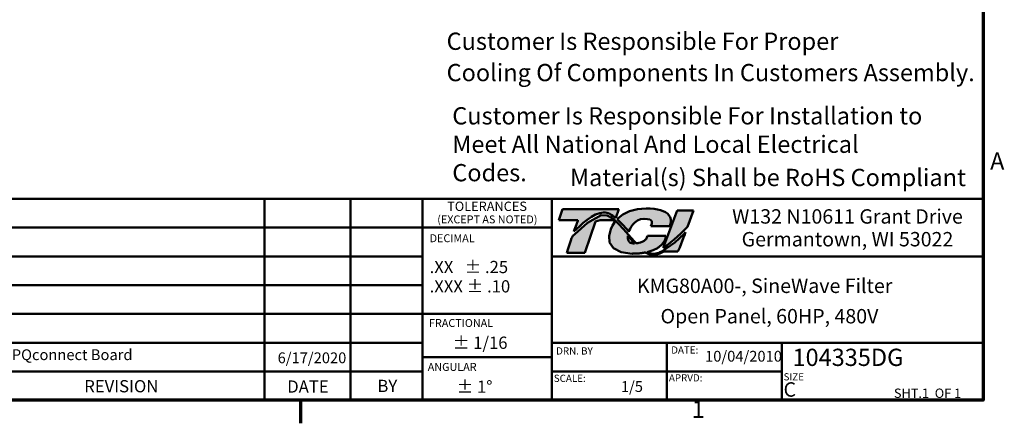
# Model space of a CAD drawing. Units: inches. Extents: x 0.5 to 21.5, y 0.2 to 16.7.
# Drawn here: x 14.5 to 21.4, y 0.3 to 3.1 of the extents above; entities that cross this region are included whole.
import ezdxf
from ezdxf.enums import TextEntityAlignment as Align

# ---------------------------------------------------------------- set-up
doc = ezdxf.new("R2010")
doc.units = ezdxf.units.IN
doc.header["$MEASUREMENT"] = 0
doc.layers.get('0').update_dxf_attribs({"lineweight": 25})
for name, color, linetype, lineweight in [('Border (ANSI)', 7, 'Continuous', 70), ('Hatch (ANSI)', 7, 'Continuous', 18), ('Symbol (ANSI)', 7, 'Continuous', 25), ('Title (ANSI)', 7, 'Continuous', 50), ('Visible (ANSI)', 7, 'Continuous', 50)]:
    doc.layers.add(name, color=color, linetype=linetype, lineweight=lineweight)
doc.styles.add('MtXpl_Tahoma', font='tahoma.ttf')
doc.styles.add('Note Text (ANSI)', font='tahoma.ttf')
doc.styles.add('Text Style41', font='times.ttf')
doc.styles.add('Text Style42', font='times.ttf')
doc.styles.add('Text Style43', font='times.ttf')
doc.styles.add('Text Style47', font='tahoma.ttf')
doc.styles.add('Text Style53', font='times.ttf')

# ---------------------------------------------------------------- blocks, each defined once
blk = doc.blocks.new('Borders Default Border')
at = {"layer": 'Border (ANSI)'}
blk.add_line((16.5, 0.5), (16.5, 0.34), dxfattribs=at)
at = {"layer": 'Border (ANSI)', "flags": 128}
blk.add_lwpolyline([(0.75, 0.5), (0.75, 16.5), (21.25, 16.5), (21.25, 0.5), (0.75, 0.5)], dxfattribs=at)
at = {"layer": 'Border (ANSI)', "char_height": 0.12, "attachment_point": 7, "style": 'Note Text (ANSI)'}
for s, insert in [('A', (21.299, 2.065)), ('1', (19.2229, 0.34))]:
    blk.add_mtext(s, dxfattribs=dict(at, insert=insert))
blk = doc.blocks.new('Title Blocks TCI_TITLE')
h = blk.add_hatch(color=256)
edge = h.paths.add_edge_path()
edge.add_spline(control_points=[(6.0536, 6.1917), (6.0947, 6.2337), (6.1916, 6.3248), (6.2595, 6.3248)], knot_values=[0, 0, 0, 0, 1, 1, 1, 1], degree=3, periodic=0)
edge.add_spline(control_points=[(6.2595, 6.3248), (6.2892, 6.3248), (6.3172, 6.3098), (6.3447, 6.2868)], knot_values=[1, 1, 1, 1, 2, 2, 2, 2], degree=3, periodic=0)
edge.add_line((6.3447, 6.2868), (6.3654, 6.3467))
edge.add_line((6.3654, 6.3467), (5.9748, 6.3467))
edge.add_line((5.9748, 6.3467), (5.9492, 6.2723))
edge.add_line((5.9492, 6.2723), (6.0814, 6.2723))
edge.add_spline(control_points=[(6.0814, 6.2723), (6.0775, 6.2608), (6.0663, 6.2285), (6.0536, 6.1917)], knot_values=[6, 6, 6, 6, 7, 7, 7, 7], degree=3, periodic=0)
at = {"layer": 'Hatch (ANSI)'}
h = blk.add_hatch(color=256, dxfattribs=at)
h.paths.add_polyline_path([(6.429, 6.1625), (6.4286, 6.1573), (6.4284, 6.1522), (6.4285, 6.1472), (6.4286, 6.147), (6.4287, 6.1453), (6.429, 6.1423), (6.4295, 6.1393), (6.4302, 6.1363), (6.4312, 6.1329), (6.4321, 6.1307), (6.4327, 6.1292), (6.4329, 6.1288), (6.4345, 6.1257), (6.4374, 6.1219), (6.4402, 6.119), (6.4434, 6.1166), (6.4471, 6.1145), (6.4513, 6.1128), (6.4558, 6.1115), (6.4608, 6.1106), (6.4662, 6.11), (6.4725, 6.1098), (6.4758, 6.1099), (6.4618, 6.1252), (6.4478, 6.141), (6.4335, 6.1574), (6.4318, 6.1592), (6.4305, 6.1607)], flags=0)
h.paths.add_polyline_path([(6.1664, 6.1534), (6.204, 6.2623), (6.2364, 6.2723), (6.3063, 6.2723), (6.3271, 6.2703), (6.3332, 6.2652), (6.3378, 6.2587), (6.322, 6.2346), (6.3095, 6.2081), (6.2978, 6.1623), (6.302, 6.1157), (6.3279, 6.0758), (6.3813, 6.0477), (6.4576, 6.0384), (6.4629, 6.0385), (6.4681, 6.0385), (6.4706, 6.0386), (6.4719, 6.0386), (6.474, 6.0387), (6.4778, 6.0388), (6.4817, 6.0389), (6.4832, 6.039), (6.4847, 6.0391), (6.4875, 6.0392), (6.491, 6.0394), (6.4939, 6.0396), (6.4954, 6.0397), (6.4969, 6.0398), (6.5002, 6.04), (6.5037, 6.0403), (6.5059, 6.0404), (6.5072, 6.0406), (6.5091, 6.0407), (6.5126, 6.0411), (6.5161, 6.0414), (6.5175, 6.0416), (6.5187, 6.0417), (6.5212, 6.042), (6.5248, 6.0425), (6.5298, 6.0431), (6.5331, 6.0436), (6.5371, 6.0442), (6.5406, 6.0448), (6.5408, 6.0448), (6.5452, 6.0456), (6.5495, 6.0464), (6.5692, 6.0375), (6.5937, 6.0309), (6.6205, 6.0308), (6.6509, 6.0389), (6.68, 6.0524), (6.777, 6.0524), (6.7907, 6.0802), (6.8165, 6.1506), (6.8242, 6.1714), (6.8279, 6.1816), (6.8304, 6.1882), (6.8303, 6.1882), (6.8196, 6.1768), (6.7553, 6.1159), (6.666, 6.0539), (6.666, 6.0539), (6.666, 6.0539), (6.6639, 6.0529), (6.6592, 6.0507), (6.6523, 6.0477), (6.6461, 6.0453), (6.6436, 6.0444), (6.6428, 6.0441), (6.6395, 6.043), (6.636, 6.0419), (6.6323, 6.0409), (6.6266, 6.0395), (6.6217, 6.0386), (6.6178, 6.0381), (6.6141, 6.0377), (6.6095, 6.0374), (6.6046, 6.0375), (6.6017, 6.0377), (6.6011, 6.0377), (6.6004, 6.0378), (6.5968, 6.0381), (6.5952, 6.0384), (6.5913, 6.0389), (6.5895, 6.0394), (6.586, 6.0401), (6.5847, 6.0404), (6.5808, 6.0415), (6.5785, 6.0422), (6.5744, 6.0436), (6.5734, 6.044), (6.5726, 6.0443), (6.5683, 6.0461), (6.5652, 6.0474), (6.5619, 6.049), (6.5708, 6.0512), (6.605, 6.0626), (6.6341, 6.0776), (6.6403, 6.0816), (6.6439, 6.0842), (6.6455, 6.0854), (6.6455, 6.0854), (6.646, 6.0858), (6.6488, 6.0879), (6.6514, 6.09), (6.6522, 6.0907), (6.6535, 6.0918), (6.656, 6.094), (6.6581, 6.0959), (6.6584, 6.0962), (6.6622, 6.1), (6.6669, 6.1049), (6.6694, 6.1078), (6.6696, 6.108), (6.6699, 6.1085), (6.6717, 6.1107), (6.6735, 6.113), (6.6742, 6.114), (6.6757, 6.1161), (6.677, 6.1179), (6.6782, 6.1196), (6.6788, 6.1206), (6.6794, 6.1216), (6.6804, 6.1231), (6.6814, 6.1248), (6.6823, 6.1263), (6.6829, 6.1274), (6.6835, 6.1284), (6.6844, 6.1302), (6.6853, 6.132), (6.6866, 6.1345), (6.6872, 6.1358), (6.6883, 6.1382), (6.6901, 6.1424), (6.6913, 6.1452), (6.6961, 6.1572), (6.6933, 6.1618), (6.5649, 6.1618), (6.5633, 6.1584), (6.5608, 6.1505), (6.5595, 6.1476), (6.5577, 6.1441), (6.5551, 6.1403), (6.552, 6.1367), (6.5501, 6.1346), (6.5466, 6.1315), (6.5431, 6.1287), (6.5324, 6.1222), (6.5165, 6.1159), (6.5059, 6.1132), (6.506, 6.1131), (6.4971, 6.1116), (6.4859, 6.1103), (6.4858, 6.1104), (6.4858, 6.1104), (6.4858, 6.1104), (6.4839, 6.1124), (6.4791, 6.1175), (6.474, 6.123), (6.4706, 6.1267), (6.4661, 6.1317), (6.463, 6.1353), (6.4618, 6.1365), (6.4576, 6.1413), (6.453, 6.1465), (6.4503, 6.1496), (6.4445, 6.1562), (6.4396, 6.1618), (6.4309, 6.1718), (6.4174, 6.1873), (6.397, 6.2105), (6.3664, 6.2438), (6.3443, 6.2653), (6.3409, 6.2684), (6.3379, 6.2711), (6.3185, 6.2863), (6.2858, 6.3037), (6.2434, 6.3064), (6.1481, 6.2528), (6.0599, 6.1747), (6.0468, 6.1616), (6.0431, 6.1578), (6.0401, 6.1524), (6.0376, 6.1452), (6.0321, 6.1292), (6.0129, 6.0736), (6.003, 6.045), (6.0371, 6.0441), (6.1117, 6.0441), (6.1287, 6.0442), (6.129, 6.0451), (6.131, 6.0508)])
h = blk.add_hatch(color=256, dxfattribs=at)
edge = h.paths.add_edge_path()
edge.add_spline(control_points=[(6.7236, 6.2396), (6.7309, 6.2654), (6.7276, 6.2876), (6.714, 6.3056)], knot_values=[7, 7, 7, 7, 8, 8, 8, 8], degree=3, periodic=0)
edge.add_spline(control_points=[(6.714, 6.3056), (6.6904, 6.3367), (6.6372, 6.3524), (6.5558, 6.3524)], knot_values=[8, 8, 8, 8, 9, 9, 9, 9], degree=3, periodic=0)
edge.add_spline(control_points=[(6.5558, 6.3524), (6.4714, 6.3524), (6.4012, 6.3256), (6.3547, 6.2781)], knot_values=[9, 9, 9, 9, 10, 10, 10, 10], degree=3, periodic=0)
edge.add_spline(control_points=[(6.3547, 6.2781), (6.379, 6.2561), (6.4031, 6.2285), (6.4278, 6.2002)], knot_values=[10, 10, 10, 10, 11, 11, 11, 11], degree=3, periodic=0)
edge.add_line((6.4278, 6.2002), (6.4356, 6.1913))
edge.add_spline(control_points=[(6.4356, 6.1913), (6.4396, 6.2025), (6.4698, 6.281), (6.5412, 6.281)], knot_values=[1, 1, 1, 1, 2, 2, 2, 2], degree=3, periodic=0)
edge.add_spline(control_points=[(6.5412, 6.281), (6.5792, 6.281), (6.5907, 6.2705), (6.5938, 6.2659)], knot_values=[2, 2, 2, 2, 3, 3, 3, 3], degree=3, periodic=0)
edge.add_spline(control_points=[(6.5938, 6.2659), (6.595, 6.2643), (6.5985, 6.2592), (6.5946, 6.2486)], knot_values=[3, 3, 3, 3, 4, 4, 4, 4], degree=3, periodic=0)
edge.add_line((6.5946, 6.2486), (6.5875, 6.2291))
edge.add_line((6.5875, 6.2291), (6.7207, 6.2291))
edge.add_line((6.7207, 6.2291), (6.7236, 6.2396))
h = blk.add_hatch(color=256, dxfattribs=at)
edge = h.paths.add_edge_path()
edge.add_line((6.8856, 6.3385), (6.7707, 6.3385))
edge.add_line((6.7707, 6.3385), (6.6754, 6.0794))
edge.add_spline(control_points=[(6.6754, 6.0794), (6.7419, 6.1202), (6.8186, 6.1981), (6.8436, 6.2244)], knot_values=[1, 1, 1, 1, 2, 2, 2, 2], degree=3, periodic=0)
edge.add_line((6.8436, 6.2244), (6.8856, 6.3385))
at = {"layer": 'Title (ANSI)'}
for p, q in [((5, 6.4194), (1.7, 6.4194)), ((3.9, 6.4194), (3.9, 5.0194)), ((4.5, 6.4194), (4.5, 5.0194)), ((5, 6.4194), (5, 5.0194)), ((8.9, 6.4194), (5, 6.4194)), ((5.9, 6.4194), (5.9, 5.0194)), ((8.9, 5.0194), (8.9, 6.4194)), ((5.9748, 6.3467), (5.9492, 6.2723)), ((6.3654, 6.3467), (5.9748, 6.3467)), ((6.2434, 6.3064), (6.1481, 6.2528)), ((6.2858, 6.3037), (6.2434, 6.3064)), ((6.3185, 6.2863), (6.2858, 6.3037)), ((6.3447, 6.2868), (6.3654, 6.3467)), ((6.7707, 6.3385), (6.6754, 6.0794)), ((6.8856, 6.3385), (6.7707, 6.3385)), ((6.8436, 6.2244), (6.8856, 6.3385)), ((5.9492, 6.2723), (6.0814, 6.2723)), ((6.1481, 6.2528), (6.0599, 6.1747)), ((6.1664, 6.1534), (6.204, 6.2623)), ((6.204, 6.2623), (6.2364, 6.2723)), ((6.2364, 6.2723), (6.3063, 6.2723)), ((6.3063, 6.2723), (6.3271, 6.2703)), ((6.322, 6.2346), (6.3095, 6.2081)), ((6.3379, 6.2711), (6.3185, 6.2863)), ((6.3378, 6.2587), (6.322, 6.2346)), ((6.3271, 6.2703), (6.3332, 6.2652)), ((6.3332, 6.2652), (6.3378, 6.2587)), ((6.3409, 6.2684), (6.3379, 6.2711)), ((6.3443, 6.2653), (6.3409, 6.2684)), ((6.3664, 6.2438), (6.3443, 6.2653)), ((6.397, 6.2105), (6.3664, 6.2438)), ((6.5946, 6.2486), (6.5875, 6.2291)), ((6.7207, 6.2291), (6.7236, 6.2396)), ((1.7, 6.2194), (5, 6.2194)), ((5, 6.2194), (5.9, 6.2194)), ((6.0599, 6.1747), (6.0468, 6.1616)), ((6.3095, 6.2081), (6.2978, 6.1623)), ((6.4174, 6.1873), (6.397, 6.2105)), ((6.4309, 6.1718), (6.4174, 6.1873)), ((6.4278, 6.2002), (6.4356, 6.1913)), ((6.4396, 6.1618), (6.4309, 6.1718)), ((6.5875, 6.2291), (6.7207, 6.2291)), ((6.8196, 6.1768), (6.7553, 6.1159)), ((6.8165, 6.1506), (6.8242, 6.1714)), ((6.8303, 6.1882), (6.8196, 6.1768)), ((6.8242, 6.1714), (6.8279, 6.1816)), ((6.8279, 6.1816), (6.8304, 6.1882)), ((6.8304, 6.1882), (6.8303, 6.1882)), ((6.0321, 6.1292), (6.0129, 6.0736)), ((6.0376, 6.1452), (6.0321, 6.1292)), ((6.0401, 6.1524), (6.0376, 6.1452)), ((6.0431, 6.1578), (6.0401, 6.1524)), ((6.0468, 6.1616), (6.0431, 6.1578)), ((6.131, 6.0508), (6.1664, 6.1534)), ((6.2978, 6.1623), (6.302, 6.1157)), ((6.302, 6.1157), (6.3279, 6.0758)), ((6.4284, 6.1522), (6.4286, 6.1573)), ((6.4285, 6.1472), (6.4284, 6.1522)), ((6.4286, 6.147), (6.4285, 6.1472)), ((6.4286, 6.1573), (6.429, 6.1625)), ((6.4287, 6.1453), (6.4286, 6.147)), ((6.429, 6.1423), (6.4287, 6.1453)), ((6.429, 6.1625), (6.4305, 6.1607)), ((6.4295, 6.1393), (6.429, 6.1423)), ((6.4291, 6.1421), (6.4294, 6.1402)), ((6.4293, 6.1406), (6.4291, 6.1421)), ((6.4298, 6.138), (6.4293, 6.1406)), ((6.4294, 6.1402), (6.4299, 6.1376)), ((6.4302, 6.1363), (6.4295, 6.1393)), ((6.4301, 6.1369), (6.4298, 6.138)), ((6.4299, 6.1376), (6.4301, 6.1369)), ((6.4312, 6.1329), (6.4302, 6.1363)), ((6.4305, 6.1607), (6.4318, 6.1592)), ((6.4321, 6.1307), (6.4312, 6.1329)), ((6.4318, 6.1592), (6.4335, 6.1574)), ((6.4327, 6.1292), (6.4321, 6.1307)), ((6.4329, 6.1288), (6.4327, 6.1292)), ((6.4345, 6.1257), (6.4329, 6.1288)), ((6.4335, 6.1574), (6.4478, 6.141)), ((6.4374, 6.1219), (6.4345, 6.1257)), ((6.4402, 6.119), (6.4374, 6.1219)), ((6.4445, 6.1562), (6.4396, 6.1618)), ((6.4434, 6.1166), (6.4402, 6.119)), ((6.4471, 6.1145), (6.4434, 6.1166)), ((6.4503, 6.1496), (6.4445, 6.1562)), ((6.4513, 6.1128), (6.4471, 6.1145)), ((6.4478, 6.141), (6.4618, 6.1252)), ((6.453, 6.1465), (6.4503, 6.1496)), ((6.4558, 6.1115), (6.4513, 6.1128)), ((6.4576, 6.1413), (6.453, 6.1465)), ((6.4608, 6.1106), (6.4558, 6.1115)), ((6.4618, 6.1365), (6.4576, 6.1413)), ((6.4662, 6.11), (6.4608, 6.1106)), ((6.463, 6.1353), (6.4618, 6.1365)), ((6.4618, 6.1252), (6.4758, 6.1099)), ((6.4661, 6.1317), (6.463, 6.1353)), ((6.4706, 6.1267), (6.4661, 6.1317)), ((6.4725, 6.1098), (6.4662, 6.11)), ((6.474, 6.123), (6.4706, 6.1267)), ((6.4758, 6.1099), (6.4725, 6.1098)), ((6.4791, 6.1175), (6.474, 6.123)), ((6.4839, 6.1124), (6.4791, 6.1175)), ((6.4858, 6.1104), (6.4839, 6.1124)), ((6.4859, 6.1103), (6.4858, 6.1104)), ((6.4858, 6.1104), (6.4858, 6.1104)), ((6.4858, 6.1104), (6.4858, 6.1104)), ((6.4971, 6.1116), (6.4859, 6.1103)), ((6.506, 6.1131), (6.4971, 6.1116)), ((6.5165, 6.1159), (6.5059, 6.1132)), ((6.5059, 6.1132), (6.506, 6.1131)), ((6.5324, 6.1222), (6.5165, 6.1159)), ((6.5431, 6.1287), (6.5324, 6.1222)), ((6.5466, 6.1315), (6.5431, 6.1287)), ((6.5501, 6.1346), (6.5466, 6.1315)), ((6.552, 6.1367), (6.5501, 6.1346)), ((6.5551, 6.1403), (6.552, 6.1367)), ((6.5577, 6.1441), (6.5551, 6.1403)), ((6.5595, 6.1476), (6.5577, 6.1441)), ((6.5608, 6.1505), (6.5595, 6.1476)), ((6.5633, 6.1584), (6.5608, 6.1505)), ((6.5649, 6.1618), (6.5633, 6.1584)), ((6.6933, 6.1618), (6.5649, 6.1618)), ((6.6584, 6.0962), (6.6622, 6.1)), ((6.6622, 6.1), (6.6669, 6.1049)), ((6.7553, 6.1159), (6.666, 6.0539)), ((6.6669, 6.1049), (6.6694, 6.1078)), ((6.6694, 6.1078), (6.6696, 6.108)), ((6.6696, 6.108), (6.6699, 6.1085)), ((6.6699, 6.1085), (6.6717, 6.1107)), ((6.6717, 6.1107), (6.6735, 6.113)), ((6.6735, 6.113), (6.6742, 6.114)), ((6.6742, 6.114), (6.6757, 6.1161)), ((6.6757, 6.1161), (6.677, 6.1179)), ((6.677, 6.1179), (6.6782, 6.1196)), ((6.6782, 6.1196), (6.6788, 6.1206)), ((6.6788, 6.1206), (6.6794, 6.1216)), ((6.6794, 6.1216), (6.6804, 6.1231)), ((6.6804, 6.1231), (6.6814, 6.1248)), ((6.6814, 6.1248), (6.6823, 6.1263)), ((6.6823, 6.1263), (6.6829, 6.1274)), ((6.6829, 6.1274), (6.6835, 6.1284)), ((6.6835, 6.1284), (6.6844, 6.1302)), ((6.6844, 6.1302), (6.6853, 6.132)), ((6.6853, 6.132), (6.6866, 6.1345)), ((6.6866, 6.1345), (6.6872, 6.1358)), ((6.6872, 6.1358), (6.6883, 6.1382)), ((6.6883, 6.1382), (6.6901, 6.1424)), ((6.6901, 6.1424), (6.6913, 6.1452)), ((6.6913, 6.1452), (6.6961, 6.1572)), ((6.6961, 6.1572), (6.6933, 6.1618)), ((6.7907, 6.0802), (6.8165, 6.1506)), ((6.0129, 6.0736), (6.003, 6.045)), ((6.003, 6.045), (6.0371, 6.0441)), ((6.0371, 6.0441), (6.1117, 6.0441)), ((6.1117, 6.0441), (6.1287, 6.0442)), ((6.1287, 6.0442), (6.129, 6.0451)), ((6.129, 6.0451), (6.131, 6.0508)), ((6.3279, 6.0758), (6.3813, 6.0477)), ((6.3813, 6.0477), (6.4576, 6.0384)), ((6.4576, 6.0384), (6.4629, 6.0385)), ((6.4629, 6.0385), (6.4681, 6.0385)), ((6.4681, 6.0385), (6.4706, 6.0386)), ((6.4706, 6.0386), (6.4719, 6.0386)), ((6.4719, 6.0386), (6.474, 6.0387)), ((6.474, 6.0387), (6.4778, 6.0388)), ((6.4778, 6.0388), (6.4817, 6.0389)), ((6.4817, 6.0389), (6.4832, 6.039)), ((6.4832, 6.039), (6.4847, 6.0391)), ((6.4847, 6.0391), (6.4875, 6.0392)), ((6.4875, 6.0392), (6.491, 6.0394)), ((6.491, 6.0394), (6.4939, 6.0396)), ((6.4939, 6.0396), (6.4954, 6.0397)), ((6.4954, 6.0397), (6.4969, 6.0398)), ((6.4969, 6.0398), (6.5002, 6.04)), ((6.5002, 6.04), (6.5037, 6.0403)), ((6.5037, 6.0403), (6.5059, 6.0404)), ((6.5059, 6.0404), (6.5072, 6.0406)), ((6.5072, 6.0406), (6.5091, 6.0407)), ((6.5091, 6.0407), (6.5126, 6.0411)), ((6.5126, 6.0411), (6.5161, 6.0414)), ((6.5161, 6.0414), (6.5175, 6.0416)), ((6.5175, 6.0416), (6.5187, 6.0417)), ((6.5187, 6.0417), (6.5212, 6.042)), ((6.5212, 6.042), (6.5248, 6.0425)), ((6.5248, 6.0425), (6.5298, 6.0431)), ((6.5298, 6.0431), (6.5331, 6.0436)), ((6.5331, 6.0436), (6.5371, 6.0442)), ((6.5371, 6.0442), (6.5406, 6.0448)), ((6.5406, 6.0448), (6.5408, 6.0448)), ((6.5408, 6.0448), (6.5452, 6.0456)), ((6.5452, 6.0456), (6.5495, 6.0464)), ((6.5495, 6.0464), (6.5692, 6.0375)), ((6.5619, 6.049), (6.5708, 6.0512)), ((6.5652, 6.0474), (6.5619, 6.049)), ((6.5683, 6.0461), (6.5652, 6.0474)), ((6.5726, 6.0443), (6.5683, 6.0461)), ((6.5692, 6.0375), (6.5937, 6.0309)), ((6.5708, 6.0512), (6.605, 6.0626)), ((6.5734, 6.044), (6.5726, 6.0443)), ((6.5744, 6.0436), (6.5734, 6.044)), ((6.5785, 6.0422), (6.5744, 6.0436)), ((6.5808, 6.0415), (6.5785, 6.0422)), ((6.5847, 6.0404), (6.5808, 6.0415)), ((6.586, 6.0401), (6.5847, 6.0404)), ((6.5895, 6.0394), (6.586, 6.0401)), ((6.5913, 6.0389), (6.5895, 6.0394)), ((6.5952, 6.0384), (6.5913, 6.0389)), ((6.5937, 6.0309), (6.6205, 6.0308)), ((6.5968, 6.0381), (6.5952, 6.0384)), ((6.6004, 6.0378), (6.5968, 6.0381)), ((6.6011, 6.0377), (6.6004, 6.0378)), ((6.6017, 6.0377), (6.6011, 6.0377)), ((6.6046, 6.0375), (6.6017, 6.0377)), ((6.6095, 6.0374), (6.6046, 6.0375)), ((6.605, 6.0626), (6.6341, 6.0776)), ((6.6141, 6.0377), (6.6095, 6.0374)), ((6.6178, 6.0381), (6.6141, 6.0377)), ((6.6217, 6.0386), (6.6178, 6.0381)), ((6.6205, 6.0308), (6.6509, 6.0389)), ((6.6266, 6.0395), (6.6217, 6.0386)), ((6.6323, 6.0409), (6.6266, 6.0395)), ((6.636, 6.0419), (6.6323, 6.0409)), ((6.6341, 6.0776), (6.6403, 6.0816)), ((6.6395, 6.043), (6.636, 6.0419)), ((6.6428, 6.0441), (6.6395, 6.043)), ((6.6403, 6.0816), (6.6439, 6.0842)), ((6.6436, 6.0444), (6.6428, 6.0441)), ((6.6461, 6.0453), (6.6436, 6.0444)), ((6.6439, 6.0842), (6.6455, 6.0854)), ((6.6455, 6.0854), (6.646, 6.0858)), ((6.6455, 6.0854), (6.6455, 6.0854)), ((6.646, 6.0858), (6.6488, 6.0879)), ((6.6523, 6.0477), (6.6461, 6.0453)), ((6.6488, 6.0879), (6.6514, 6.09)), ((6.6509, 6.0389), (6.68, 6.0524)), ((6.6514, 6.09), (6.6522, 6.0907)), ((6.6522, 6.0907), (6.6535, 6.0918)), ((6.6592, 6.0507), (6.6523, 6.0477)), ((6.6535, 6.0918), (6.656, 6.094)), ((6.656, 6.094), (6.6581, 6.0959)), ((6.6581, 6.0959), (6.6584, 6.0962)), ((6.6639, 6.0529), (6.6592, 6.0507)), ((6.666, 6.0539), (6.6639, 6.0529)), ((6.666, 6.0539), (6.666, 6.0539)), ((6.666, 6.0539), (6.666, 6.0539)), ((6.68, 6.0524), (6.777, 6.0524)), ((6.777, 6.0524), (6.7907, 6.0802)), ((1.7, 6.0194), (5, 6.0194)), ((5.9, 6.0194), (8.9, 6.0194)), ((1.7, 5.8194), (5, 5.8194)), ((1.7, 5.6194), (5, 5.6194)), ((5, 5.6194), (5.9, 5.6194)), ((1.7, 5.4194), (5, 5.4194)), ((5.9, 5.4194), (8.9, 5.4194)), ((6.7, 5.4194), (6.7, 5.0194)), ((7.5, 5.4194), (7.5, 5.0194)), ((5, 5.3194), (5.9, 5.3194)), ((1.7, 5.2194), (5, 5.2194)), ((5.9, 5.2194), (7.5, 5.2194)), ((1.7, 5.0194), (5, 5.0194)), ((5, 5.0194), (8.9, 5.0194))]:
    blk.add_line(p, q, dxfattribs=at)
for points in [[(6.0536, 6.1917), (6.0947, 6.2337), (6.1916, 6.3248), (6.2595, 6.3248)], [(6.2595, 6.3248), (6.2892, 6.3248), (6.3172, 6.3098), (6.3447, 6.2868)], [(6.5558, 6.3524), (6.4714, 6.3524), (6.4012, 6.3256), (6.3547, 6.2781)], [(6.714, 6.3056), (6.6904, 6.3367), (6.6372, 6.3524), (6.5558, 6.3524)], [(6.7236, 6.2396), (6.7309, 6.2654), (6.7276, 6.2876), (6.714, 6.3056)], [(6.0814, 6.2723), (6.0775, 6.2608), (6.0663, 6.2285), (6.0536, 6.1917)], [(6.3547, 6.2781), (6.379, 6.2561), (6.4031, 6.2285), (6.4278, 6.2002)], [(6.4356, 6.1913), (6.4396, 6.2025), (6.4698, 6.281), (6.5412, 6.281)], [(6.5412, 6.281), (6.5792, 6.281), (6.5907, 6.2705), (6.5938, 6.2659)], [(6.5938, 6.2659), (6.595, 6.2643), (6.5985, 6.2592), (6.5946, 6.2486)], [(6.6754, 6.0794), (6.7419, 6.1202), (6.8186, 6.1981), (6.8436, 6.2244)]]:
    blk.add_open_spline(points, degree=3, dxfattribs=at)
at = {"layer": 'Visible (ANSI)'}
for p, q in [((5.9748, 6.3467), (5.9492, 6.2723)), ((6.3654, 6.3467), (5.9748, 6.3467)), ((6.2434, 6.3064), (6.1481, 6.2528)), ((6.2858, 6.3037), (6.2434, 6.3064)), ((6.3185, 6.2863), (6.2858, 6.3037)), ((6.7707, 6.3385), (6.6754, 6.0794)), ((6.8856, 6.3385), (6.7707, 6.3385)), ((6.8436, 6.2244), (6.8856, 6.3385)), ((5.9492, 6.2723), (6.0814, 6.2723)), ((6.1481, 6.2528), (6.0599, 6.1747)), ((6.1664, 6.1534), (6.204, 6.2623)), ((6.204, 6.2623), (6.2364, 6.2723)), ((6.2364, 6.2723), (6.3063, 6.2723)), ((6.3063, 6.2723), (6.3271, 6.2703)), ((6.322, 6.2346), (6.3095, 6.2081)), ((6.3379, 6.2711), (6.3185, 6.2863)), ((6.3378, 6.2587), (6.322, 6.2346)), ((6.3271, 6.2703), (6.3332, 6.2652)), ((6.3332, 6.2652), (6.3378, 6.2587)), ((6.3409, 6.2684), (6.3379, 6.2711)), ((6.3436, 6.266), (6.3409, 6.2684)), ((6.3436, 6.266), (6.3436, 6.266)), ((6.3664, 6.2438), (6.3436, 6.266)), ((6.397, 6.2105), (6.3664, 6.2438)), ((6.5946, 6.2486), (6.5875, 6.2291)), ((6.7207, 6.2291), (6.7236, 6.2396)), ((6.0599, 6.1747), (6.0468, 6.1616)), ((6.3095, 6.2081), (6.2978, 6.1623)), ((6.4174, 6.1873), (6.397, 6.2105)), ((6.4309, 6.1718), (6.4174, 6.1873)), ((6.4278, 6.2002), (6.4356, 6.1913)), ((6.4396, 6.1618), (6.4309, 6.1718)), ((6.5875, 6.2291), (6.7207, 6.2291)), ((6.8196, 6.1768), (6.7553, 6.1159)), ((6.8165, 6.1506), (6.8242, 6.1714)), ((6.8304, 6.1882), (6.8196, 6.1768)), ((6.8242, 6.1714), (6.8279, 6.1816)), ((6.8279, 6.1816), (6.8304, 6.1882)), ((6.8303, 6.1882), (6.8304, 6.1882)), ((6.8304, 6.1882), (6.8303, 6.1882)), ((6.0321, 6.1292), (6.0129, 6.0736)), ((6.0376, 6.1452), (6.0321, 6.1292)), ((6.0401, 6.1524), (6.0376, 6.1452)), ((6.0431, 6.1578), (6.0401, 6.1524)), ((6.0468, 6.1616), (6.0431, 6.1578)), ((6.131, 6.0508), (6.1664, 6.1534)), ((6.2978, 6.1623), (6.302, 6.1157)), ((6.302, 6.1157), (6.3279, 6.0758)), ((6.4284, 6.1522), (6.4286, 6.1573)), ((6.4285, 6.1472), (6.4284, 6.1522)), ((6.4286, 6.147), (6.4285, 6.1472)), ((6.4286, 6.1573), (6.429, 6.1625)), ((6.4286, 6.1467), (6.4286, 6.147)), ((6.4288, 6.1447), (6.4286, 6.1467)), ((6.429, 6.1426), (6.4288, 6.1447)), ((6.429, 6.1625), (6.4305, 6.1607)), ((6.4291, 6.1421), (6.429, 6.1426)), ((6.4292, 6.1416), (6.4291, 6.1421)), ((6.4294, 6.1399), (6.4292, 6.1416)), ((6.4298, 6.1382), (6.4294, 6.1399)), ((6.4299, 6.1376), (6.4298, 6.1382)), ((6.4301, 6.1369), (6.4299, 6.1376)), ((6.4304, 6.1354), (6.4301, 6.1369)), ((6.4309, 6.134), (6.4304, 6.1354)), ((6.4305, 6.1607), (6.4318, 6.1592)), ((6.4311, 6.1333), (6.4309, 6.134)), ((6.4313, 6.1327), (6.4311, 6.1333)), ((6.4319, 6.1312), (6.4313, 6.1327)), ((6.4318, 6.1592), (6.4328, 6.1581)), ((6.4325, 6.1298), (6.4319, 6.1312)), ((6.4327, 6.1293), (6.4325, 6.1298)), ((6.4329, 6.1287), (6.4327, 6.1293)), ((6.4328, 6.1581), (6.4335, 6.1574)), ((6.4339, 6.1269), (6.4329, 6.1287)), ((6.4335, 6.1574), (6.4337, 6.1571)), ((6.4337, 6.1571), (6.4478, 6.141)), ((6.4349, 6.1251), (6.4339, 6.1269)), ((6.4374, 6.1219), (6.4349, 6.1251)), ((6.4402, 6.119), (6.4374, 6.1219)), ((6.4445, 6.1562), (6.4396, 6.1618)), ((6.4434, 6.1166), (6.4402, 6.119)), ((6.4471, 6.1145), (6.4434, 6.1166)), ((6.4493, 6.1507), (6.4445, 6.1562)), ((6.4513, 6.1128), (6.4471, 6.1145)), ((6.4478, 6.141), (6.4618, 6.1252)), ((6.4509, 6.1489), (6.4493, 6.1507)), ((6.4512, 6.1486), (6.4509, 6.1489)), ((6.453, 6.1465), (6.4512, 6.1486)), ((6.4558, 6.1115), (6.4513, 6.1128)), ((6.4576, 6.1413), (6.453, 6.1465)), ((6.4608, 6.1106), (6.4558, 6.1115)), ((6.4622, 6.1362), (6.4576, 6.1413)), ((6.4662, 6.11), (6.4608, 6.1106)), ((6.4618, 6.1252), (6.4758, 6.1099)), ((6.4626, 6.1357), (6.4622, 6.1362)), ((6.463, 6.1353), (6.4626, 6.1357)), ((6.4661, 6.1317), (6.463, 6.1353)), ((6.4706, 6.1267), (6.4661, 6.1317)), ((6.4721, 6.1098), (6.4662, 6.11)), ((6.4738, 6.1232), (6.4706, 6.1267)), ((6.474, 6.1099), (6.4721, 6.1098)), ((6.4745, 6.1224), (6.4738, 6.1232)), ((6.4758, 6.1099), (6.474, 6.1099)), ((6.4791, 6.1175), (6.4745, 6.1224)), ((6.4839, 6.1124), (6.4791, 6.1175)), ((6.4858, 6.1104), (6.4839, 6.1124)), ((6.4883, 6.1106), (6.4858, 6.1104)), ((6.4858, 6.1104), (6.4858, 6.1104)), ((6.4971, 6.1116), (6.4883, 6.1106)), ((6.5053, 6.113), (6.4971, 6.1116)), ((6.5059, 6.1131), (6.5053, 6.113)), ((6.5165, 6.1159), (6.5059, 6.1132)), ((6.5059, 6.1132), (6.5059, 6.1131)), ((6.5324, 6.1222), (6.5165, 6.1159)), ((6.5431, 6.1287), (6.5324, 6.1222)), ((6.5466, 6.1315), (6.5431, 6.1287)), ((6.5498, 6.1343), (6.5466, 6.1315)), ((6.5504, 6.1349), (6.5498, 6.1343)), ((6.5506, 6.1351), (6.5504, 6.1349)), ((6.552, 6.1367), (6.5506, 6.1351)), ((6.5544, 6.1395), (6.552, 6.1367)), ((6.5563, 6.142), (6.5544, 6.1395)), ((6.5568, 6.1428), (6.5563, 6.142)), ((6.5574, 6.1437), (6.5568, 6.1428)), ((6.5577, 6.1443), (6.5574, 6.1437)), ((6.5581, 6.1448), (6.5577, 6.1443)), ((6.5585, 6.1456), (6.5581, 6.1448)), ((6.559, 6.1466), (6.5585, 6.1456)), ((6.5595, 6.1475), (6.559, 6.1466)), ((6.5597, 6.1479), (6.5595, 6.1475)), ((6.5599, 6.1483), (6.5597, 6.1479)), ((6.5604, 6.1495), (6.5599, 6.1483)), ((6.5609, 6.151), (6.5604, 6.1495)), ((6.5615, 6.1526), (6.5609, 6.151)), ((6.5633, 6.1584), (6.5615, 6.1526)), ((6.5649, 6.1618), (6.5633, 6.1584)), ((6.6933, 6.1618), (6.5649, 6.1618)), ((6.6583, 6.0961), (6.6622, 6.1)), ((6.6622, 6.1), (6.6669, 6.1049)), ((6.7553, 6.1159), (6.666, 6.0539)), ((6.6669, 6.1049), (6.6694, 6.1078)), ((6.6694, 6.1078), (6.6696, 6.108)), ((6.6696, 6.108), (6.6699, 6.1085)), ((6.6699, 6.1085), (6.6717, 6.1107)), ((6.6717, 6.1107), (6.6735, 6.113)), ((6.6735, 6.113), (6.6743, 6.1141)), ((6.6743, 6.1141), (6.6749, 6.1149)), ((6.6749, 6.1149), (6.6757, 6.1161)), ((6.6757, 6.1161), (6.677, 6.1179)), ((6.677, 6.1179), (6.6782, 6.1196)), ((6.6782, 6.1196), (6.6788, 6.1206)), ((6.6788, 6.1206), (6.6794, 6.1216)), ((6.6794, 6.1216), (6.6804, 6.1231)), ((6.6804, 6.1231), (6.6814, 6.1248)), ((6.6814, 6.1248), (6.6823, 6.1263)), ((6.6823, 6.1263), (6.6829, 6.1274)), ((6.6829, 6.1274), (6.6835, 6.1284)), ((6.6835, 6.1284), (6.6844, 6.1302)), ((6.6844, 6.1302), (6.6853, 6.132)), ((6.6853, 6.132), (6.686, 6.1333)), ((6.686, 6.1333), (6.6865, 6.1344)), ((6.6865, 6.1344), (6.6872, 6.1358)), ((6.6872, 6.1358), (6.6883, 6.1382)), ((6.6883, 6.1382), (6.6894, 6.1406)), ((6.6894, 6.1406), (6.6896, 6.1412)), ((6.6896, 6.1412), (6.6898, 6.1417)), ((6.6898, 6.1417), (6.6913, 6.1452)), ((6.6913, 6.1452), (6.6961, 6.1572)), ((6.6961, 6.1572), (6.6933, 6.1618)), ((6.7907, 6.0802), (6.8165, 6.1506)), ((6.0129, 6.0736), (6.003, 6.045)), ((6.003, 6.045), (6.0371, 6.0441)), ((6.0371, 6.0441), (6.1117, 6.0441)), ((6.1117, 6.0441), (6.1287, 6.0442)), ((6.1287, 6.0442), (6.129, 6.0451)), ((6.129, 6.0451), (6.131, 6.0508)), ((6.3279, 6.0758), (6.3813, 6.0477)), ((6.3813, 6.0477), (6.4576, 6.0384)), ((6.4576, 6.0384), (6.4629, 6.0385)), ((6.4629, 6.0385), (6.4681, 6.0385)), ((6.4681, 6.0385), (6.4706, 6.0386)), ((6.4706, 6.0386), (6.4719, 6.0386)), ((6.4719, 6.0386), (6.474, 6.0387)), ((6.474, 6.0387), (6.4778, 6.0388)), ((6.4778, 6.0388), (6.4817, 6.0389)), ((6.4817, 6.0389), (6.4832, 6.039)), ((6.4832, 6.039), (6.4847, 6.0391)), ((6.4847, 6.0391), (6.4875, 6.0392)), ((6.4875, 6.0392), (6.491, 6.0394)), ((6.491, 6.0394), (6.4939, 6.0396)), ((6.4939, 6.0396), (6.4954, 6.0397)), ((6.4954, 6.0397), (6.4969, 6.0398)), ((6.4969, 6.0398), (6.5002, 6.04)), ((6.5002, 6.04), (6.5037, 6.0403)), ((6.5037, 6.0403), (6.5059, 6.0404)), ((6.5059, 6.0404), (6.5072, 6.0406)), ((6.5072, 6.0406), (6.5091, 6.0407)), ((6.5091, 6.0407), (6.5126, 6.0411)), ((6.5126, 6.0411), (6.5161, 6.0414)), ((6.5161, 6.0414), (6.5175, 6.0416)), ((6.5175, 6.0416), (6.5187, 6.0417)), ((6.5187, 6.0417), (6.5212, 6.042)), ((6.5212, 6.042), (6.5248, 6.0425)), ((6.5248, 6.0425), (6.5279, 6.0429)), ((6.5279, 6.0429), (6.5288, 6.043)), ((6.5288, 6.043), (6.5297, 6.0431)), ((6.5297, 6.0431), (6.5331, 6.0436)), ((6.5331, 6.0436), (6.5371, 6.0442)), ((6.5371, 6.0442), (6.5393, 6.0446)), ((6.5393, 6.0446), (6.5398, 6.0447)), ((6.5398, 6.0447), (6.5408, 6.0448)), ((6.5408, 6.0448), (6.5452, 6.0456)), ((6.5452, 6.0456), (6.5495, 6.0464)), ((6.5495, 6.0464), (6.5692, 6.0375)), ((6.5619, 6.049), (6.5708, 6.0512)), ((6.5619, 6.049), (6.5619, 6.049)), ((6.5629, 6.0485), (6.5619, 6.049)), ((6.5652, 6.0474), (6.5629, 6.0485)), ((6.5675, 6.0464), (6.5652, 6.0474)), ((6.5676, 6.0464), (6.5675, 6.0464)), ((6.5692, 6.0457), (6.5676, 6.0464)), ((6.5715, 6.0448), (6.5692, 6.0457)), ((6.5692, 6.0375), (6.5937, 6.0309)), ((6.5708, 6.0512), (6.605, 6.0626)), ((6.573, 6.0442), (6.5715, 6.0448)), ((6.5731, 6.0441), (6.573, 6.0442)), ((6.5733, 6.0441), (6.5731, 6.0441)), ((6.5755, 6.0433), (6.5733, 6.0441)), ((6.5777, 6.0425), (6.5755, 6.0433)), ((6.5786, 6.0422), (6.5777, 6.0425)), ((6.5788, 6.0421), (6.5786, 6.0422)), ((6.5797, 6.0419), (6.5788, 6.0421)), ((6.5817, 6.0412), (6.5797, 6.0419)), ((6.5838, 6.0407), (6.5817, 6.0412)), ((6.5842, 6.0406), (6.5838, 6.0407)), ((6.5846, 6.0405), (6.5842, 6.0406)), ((6.586, 6.0401), (6.5846, 6.0405)), ((6.5879, 6.0397), (6.586, 6.0401)), ((6.5895, 6.0394), (6.5879, 6.0397)), ((6.59, 6.0392), (6.5895, 6.0394)), ((6.5905, 6.0391), (6.59, 6.0392)), ((6.5922, 6.0388), (6.5905, 6.0391)), ((6.5941, 6.0385), (6.5922, 6.0388)), ((6.5937, 6.0309), (6.6205, 6.0308)), ((6.5952, 6.0384), (6.5941, 6.0385)), ((6.5958, 6.0383), (6.5952, 6.0384)), ((6.5967, 6.0381), (6.5958, 6.0383)), ((6.5985, 6.0379), (6.5967, 6.0381)), ((6.6004, 6.0378), (6.5985, 6.0379)), ((6.6011, 6.0377), (6.6004, 6.0378)), ((6.6017, 6.0377), (6.6011, 6.0377)), ((6.6033, 6.0376), (6.6017, 6.0377)), ((6.6057, 6.0375), (6.6033, 6.0376)), ((6.605, 6.0626), (6.6341, 6.0776)), ((6.6082, 6.0374), (6.6057, 6.0375)), ((6.6108, 6.0375), (6.6082, 6.0374)), ((6.6135, 6.0377), (6.6108, 6.0375)), ((6.6143, 6.0377), (6.6135, 6.0377)), ((6.6148, 6.0378), (6.6143, 6.0377)), ((6.6163, 6.0379), (6.6148, 6.0378)), ((6.6189, 6.0382), (6.6163, 6.0379)), ((6.6212, 6.0386), (6.6189, 6.0382)), ((6.6205, 6.0308), (6.6509, 6.0389)), ((6.6216, 6.0386), (6.6212, 6.0386)), ((6.6221, 6.0387), (6.6216, 6.0386)), ((6.6266, 6.0395), (6.6221, 6.0387)), ((6.6323, 6.0409), (6.6266, 6.0395)), ((6.6356, 6.0418), (6.6323, 6.0409)), ((6.6341, 6.0776), (6.6403, 6.0816)), ((6.636, 6.0419), (6.6356, 6.0418)), ((6.6366, 6.0421), (6.636, 6.0419)), ((6.6395, 6.043), (6.6366, 6.0421)), ((6.6424, 6.0439), (6.6395, 6.043)), ((6.6403, 6.0816), (6.6439, 6.0842)), ((6.6433, 6.0443), (6.6424, 6.0439)), ((6.6436, 6.0444), (6.6433, 6.0443)), ((6.6461, 6.0453), (6.6436, 6.0444)), ((6.6439, 6.0842), (6.6455, 6.0854)), ((6.6455, 6.0854), (6.646, 6.0858)), ((6.6455, 6.0854), (6.6455, 6.0854)), ((6.646, 6.0858), (6.6488, 6.0879)), ((6.6523, 6.0477), (6.6461, 6.0453)), ((6.6488, 6.0879), (6.6514, 6.09)), ((6.6509, 6.0389), (6.68, 6.0524)), ((6.6514, 6.09), (6.652, 6.0905)), ((6.652, 6.0905), (6.6522, 6.0906)), ((6.6522, 6.0906), (6.6535, 6.0918)), ((6.6582, 6.0503), (6.6523, 6.0477)), ((6.6535, 6.0918), (6.656, 6.094)), ((6.656, 6.094), (6.6581, 6.0959)), ((6.6581, 6.0959), (6.6582, 6.096)), ((6.6582, 6.096), (6.6583, 6.0961)), ((6.6585, 6.0504), (6.6582, 6.0503)), ((6.6608, 6.0514), (6.6585, 6.0504)), ((6.6639, 6.0529), (6.6608, 6.0514)), ((6.666, 6.0539), (6.6639, 6.0529)), ((6.666, 6.0539), (6.666, 6.0539)), ((6.666, 6.0539), (6.666, 6.0539)), ((6.68, 6.0524), (6.777, 6.0524)), ((6.777, 6.0524), (6.7907, 6.0802))]:
    blk.add_line(p, q, dxfattribs=at)
at = {"layer": 'Visible (ANSI)', "color": 7}
blk.add_line((6.3447, 6.2868), (6.3654, 6.3467), dxfattribs=at)
at = {"layer": 'Visible (ANSI)'}
for points, knots in [([(6.0536, 6.1917), (6.0947, 6.2337), (6.1916, 6.3248), (6.2595, 6.3248), (6.2892, 6.3248), (6.3172, 6.3098), (6.3447, 6.2868)], [0, 0, 0, 0, 1, 1, 1, 2, 2, 2, 2]), ([(6.714, 6.3056), (6.6904, 6.3367), (6.6372, 6.3524), (6.5558, 6.3524), (6.4714, 6.3524), (6.4012, 6.3256), (6.3547, 6.2781)], [8, 8, 8, 8, 9, 9, 9, 10, 10, 10, 10]), ([(6.4356, 6.1913), (6.4396, 6.2025), (6.4698, 6.281), (6.5412, 6.281), (6.5792, 6.281), (6.5907, 6.2705), (6.5938, 6.2659)], [1, 1, 1, 1, 2, 2, 2, 3, 3, 3, 3])]:
    blk.add_open_spline(points, degree=3, knots=knots, dxfattribs=at)
for points in [[(6.7236, 6.2396), (6.7309, 6.2654), (6.7276, 6.2876), (6.714, 6.3056)], [(6.0814, 6.2723), (6.0775, 6.2608), (6.0663, 6.2285), (6.0536, 6.1917)], [(6.3547, 6.2781), (6.379, 6.2561), (6.4031, 6.2285), (6.4278, 6.2002)], [(6.5938, 6.2659), (6.595, 6.2643), (6.5985, 6.2592), (6.5946, 6.2486)], [(6.6754, 6.0794), (6.7419, 6.1202), (6.8186, 6.1981), (6.8436, 6.2244)]]:
    blk.add_open_spline(points, degree=3, dxfattribs=at)
at = {"layer": 'Title (ANSI)', "style": 'Note Text (ANSI)'}
for s, insert, char_height, width, attachment_point in [('\\fTimes New Roman|b0|i0;\\H0.0650;TOLERANCES', (5.449, 6.4002), 0.065, 0.851103, 2), ('\\fTahoma|b0|i0;\\H0.0550;(EXCEPT AS NOTED)', (5.4512, 6.3042), 0.055, 0.855468, 2), ('\\fTimes New Roman|b0|i0;\\H0.0550;DECIMAL', (5.0496, 6.1732), 0.055, 0.462651, 1), ('\\fTimes New Roman|b0|i0;\\H0.0550;FRACTIONAL', (5.0452, 5.584), 0.055, 0.526095, 1), ('\\fTimes New Roman|b0|i0;\\H0.0850;± 1/16', (5.2111, 5.4618), 0.085, 0.846739, 1), ('\\fTimes New Roman|b0|i0;\\H0.0500;DRN. BY', (5.9298, 5.3874), 0.05, 0.406784, 1), ('\\fTimes New Roman|b0|i0;\\H0.0500;DATE:', (6.7304, 5.3939), 0.05, 0.271189, 1), ('\\fTimes New Roman|b0|i0;\\H0.0550;ANGULAR', (5.0365, 5.2785), 0.055, 0.554308, 1), ('\\fTimes New Roman|b0|i0;\\H0.0500;SIZE', (7.5123, 5.2075), 0.05, 0.197821, 1), ('\\fTimes New Roman|b0|i0;\\H0.0850;REVISION', (2.9044, 5.117), 0.085, 1.950991, 5), ('\\fTimes New Roman|b0|i0;\\H0.0850;DATE', (4.2029, 5.1148), 0.085, 0.558673, 5), ('\\fTimes New Roman|b0|i0;\\H0.0850;BY', (4.755, 5.1192), 0.085, 0.449557, 5), ('\\fTimes New Roman|b0|i0;\\H0.0850;± 1°', (5.2373, 5.1563), 0.085, 0.488839, 1), ('\\fTimes New Roman|b0|i0;\\H0.0500;SCALE:', (5.9136, 5.197), 0.05, 0.345443, 1), ('\\fTimes New Roman|b0|i0;\\H0.0500;APRVD:', (6.7143, 5.2002), 0.05, 0.276961, 1)]:
    blk.add_mtext(s, dxfattribs=dict(at, insert=insert, char_height=char_height, width=width, attachment_point=attachment_point))
at = {"layer": 'Title (ANSI)', "line_spacing_factor": 0.948986, "style": 'Note Text (ANSI)'}
for s, insert, char_height, width, attachment_point in [('\\fTimes New Roman|b0|i0;\\H0.1000;W132 N10611 Grant Drive\\PGermantown, WI 53022', (7.9568, 6.3472), 0.1, 1.874462, 2), ('\\fTimes New Roman|b0|i0;\\H0.0850;.XX   ± .25\\P\\fTimes New Roman|b0|i0;\\H0.0850;.XXX ± .10', (5.0496, 5.9882), 0.085, 0.680883, 1), ('\\fTimes New Roman|b0|i0;\\H0.0650;SHT.1  OF 1 ', (8.2797, 5.1008), 0.065, 1.243751, 1)]:
    blk.add_mtext(s, dxfattribs=dict(at, insert=insert, char_height=char_height, width=width, attachment_point=attachment_point))
at = {"layer": 'Title (ANSI)'}
for tag, height, style, p in [('REV6', 0.0767, 'Text Style53', (1.7965, 6.3268)), ('REV6_DATE', 0.075, 'Text Style41', (4.2171, 6.3147)), ('REV5', 0.075, 'Text Style41', (1.7965, 6.1268)), ('REV5_DATE', 0.075, 'Text Style41', (4.2171, 6.1147)), ('REV4', 0.075, 'Text Style41', (1.7965, 5.9268)), ('REV4_DATE', 0.075, 'Text Style41', (4.2171, 5.9147)), ('REV3', 0.075, 'Text Style41', (1.7965, 5.7268)), ('REV3_DATE', 0.075, 'Text Style41', (4.2171, 5.7147)), ('REV2', 0.075, 'Text Style41', (1.7965, 5.5268)), ('REV2_DATE', 0.075, 'Text Style41', (4.2171, 5.5147))]:
    blk.add_attdef(tag, text='', height=height, dxfattribs=dict(at, style=style)).set_placement(p, align=Align.MIDDLE_CENTER)
at = {"layer": 'Title (ANSI)', "style": 'Text Style41'}
for tag, p in [('REV6_DESCRIPTION', (1.9313, 6.326)), ('REV5_DESCRIPTION', (1.9313, 6.126)), ('REV4_DESCRIPTION', (1.9313, 5.926)), ('REV3_DESCRIPTION', (1.9313, 5.726)), ('REV2_DESCRIPTION', (1.9313, 5.526))]:
    blk.add_attdef(tag, text='', height=0.075, dxfattribs=at).set_placement(p, align=Align.MIDDLE_LEFT)
at = {"layer": 'Title (ANSI)'}
for tag, p, height, style in [('TITLE_LINE_1_001', (6.9231, 5.7538), 0.1, 'Text Style42'), ('TITLE_LINE_2_001', (6.6561, 5.5538), 0.1, 'Text Style42'), ('REV1_001', (1.7616, 5.2893), 0.075, 'Text Style41'), ('REV1_DESCRIPTION_001', (1.9305, 5.2984), 0.075, 'Text Style41'), ('REV1_DATE_001', (3.9921, 5.277), 0.075, 'Text Style41'), ('DRN_BY_DATE_001', (6.966, 5.288), 0.075, 'Text Style41'), ('DWG_NUMBER_001', (7.5743, 5.2578), 0.12, 'Text Style43'), ('<SCALE>_001', (6.3802, 5.0772), 0.075, 'Text Style47'), ('Sheet_Size_001', (7.5119, 5.0444), 0.1, 'Text Style42')]:
    blk.add_attdef(tag, p, '', height=height, dxfattribs=dict(at, style=style))

msp = doc.modelspace()

# ---------------------------------------------------------------- block references
msp.add_blockref('Borders Default Border', (0, 0))
ref = msp.add_blockref('Title Blocks TCI_TITLE', (12.35, -4.5194))
ref.add_attrib('Sheet_Size_001', 'C', (19.8619, 0.525), dxfattribs={"layer": 'Title (ANSI)', "height": 0.1, "style": 'Text Style42'})
ref.add_attrib('DWG_NUMBER_001', '104335DG', (19.9243, 0.7384), dxfattribs={"layer": 'Title (ANSI)', "height": 0.12, "style": 'Text Style43'})
ref.add_attrib('TITLE_LINE_1_001', 'KMG80A00-, SineWave Filter', (18.8418, 1.2456), dxfattribs={"layer": 'Title (ANSI)', "height": 0.1, "style": 'Text Style42'})
ref.add_attrib('TITLE_LINE_2_001', 'Open Panel, 60HP, 480V', (19.0061, 1.0344), dxfattribs={"layer": 'Title (ANSI)', "height": 0.1, "style": 'Text Style42'})
ref.add_attrib('<SCALE>_001', '1/5', (18.7302, 0.5578), dxfattribs={"layer": 'Title (ANSI)', "height": 0.075, "style": 'Text Style47'})
ref.add_attrib('DRN_BY_DATE_001', '10/04/2010', (19.316, 0.7686), dxfattribs={"layer": 'Title (ANSI)', "height": 0.075, "style": 'Text Style41'})
ref.add_attrib('REV1_DESCRIPTION_001', 'Add PQconnect Board', (14.2804, 0.779), dxfattribs={"layer": 'Title (ANSI)', "height": 0.075, "style": 'Text Style41'})
ref.add_attrib('REV1_DATE_001', '6/17/2020', (16.3421, 0.7576), dxfattribs={"layer": 'Title (ANSI)', "height": 0.075, "style": 'Text Style41'})

# ---------------------------------------------------------------- texts
at = {"layer": 'Symbol (ANSI)', "style": 'MtXpl_Tahoma'}
for s, p in [('Customer Is Responsible For Proper', (17.5177, 2.9356)), ('Cooling Of Components In Customers Assembly.', (17.5177, 2.7178))]:
    msp.add_text(s, height=0.12, dxfattribs=at).set_placement(p)
at = {"layer": 'Symbol (ANSI)', "insert": (17.5572, 2.5372), "char_height": 0.12, "width": 3.278023, "attachment_point": 1, "line_spacing_factor": 0.987884, "style": 'Note Text (ANSI)'}
msp.add_mtext('\\fTahoma|b0|i0;Customer Is Responsible For Installation to \\P\\fTahoma|b0|i0;Meet All National And Local Electrical Codes. ', dxfattribs=at)
at = {"layer": 'Symbol (ANSI)', "insert": (18.3759, 2.1087), "char_height": 0.12, "width": 2.767437, "attachment_point": 1, "style": 'Note Text (ANSI)'}
msp.add_mtext('\\fCalibri|b0|i0;\\H0.1200;Material(s) Shall be RoHS Compliant', dxfattribs=at)

doc.saveas('drawing.dxf')
